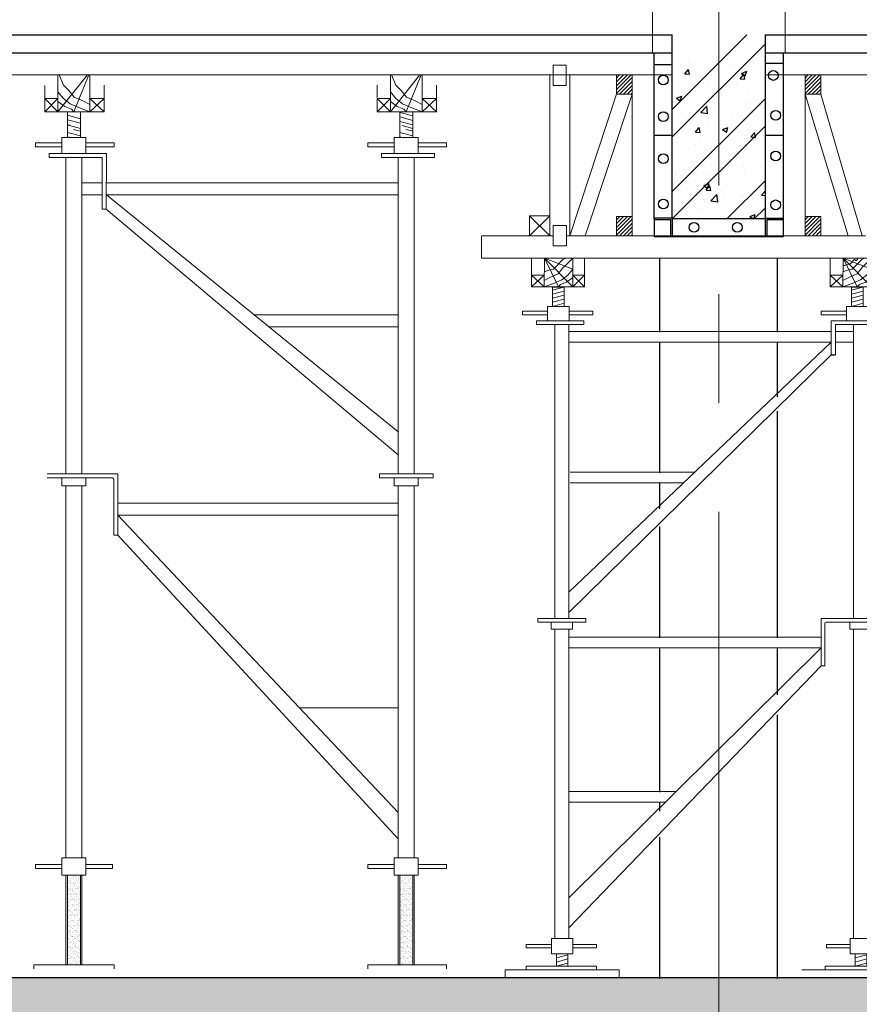
# Model space of a CAD drawing. Units: inches. Extents: x -26470 to 3011936, y 92264 to 325516.
# Drawn here: x 346504 to 348435, y 136879 to 139143 of the extents above; entities that cross this region are included whole.
import ezdxf

# ---------------------------------------------------------------- set-up
doc = ezdxf.new("R2010")
doc.units = ezdxf.units.IN
doc.header["$LTSCALE"] = 20
doc.header["$MEASUREMENT"] = 0
doc.linetypes.add('CENTER2', pattern=[1.125, 0.75, -0.125, 0.125, -0.125])
doc.layers.get('0').update_dxf_attribs({"lineweight": 25})
for name, color, linetype, lineweight in [('018', 7, 'Continuous', 15), ('DIM', 8, 'Continuous', 9), ('HQ1', 4, 'Continuous', 13), ('May', 7, 'Continuous', 13), ('Truc', 3, 'CENTER2', 9)]:
    doc.layers.add(name, color=color, linetype=linetype, lineweight=lineweight)
for name, color, linetype in [('6', 6, 'Continuous'), ('HATCH', 8, 'Continuous'), ('N-DIM', 9, 'Continuous'), ('TEXT', 3, 'Continuous'), ('WORD', 2, 'Continuous')]:
    doc.layers.add(name, color=color, linetype=linetype)

# ---------------------------------------------------------------- blocks, each defined once
blk = doc.blocks.new('giao2')
at = {"layer": 'HQ1', "linetype": 'Continuous'}
h = blk.add_hatch(dxfattribs=at)
h.set_pattern_fill('ANSI31', color=256, scale=52.709637, style=0)
h.set_pattern_definition([(45, (-201750.1283, 161890.4246), (-4.6589177, 4.6589177), [])])
h.paths.add_polyline_path([(-158325.8, 189388.8), (-158325.8, 189342.1), (-158287.5, 189342.1), (-158287.4, 189342.2), (-158287.4, 189388.8)])
at = {"layer": 'HQ1'}
h = blk.add_hatch(dxfattribs=at)
h.set_pattern_fill('ANSI31', color=256, scale=52.709637, style=0)
h.set_pattern_definition([(45, (-201293.62, 161890.4246), (-4.6589177, 4.6589177), [])])
h.paths.add_polyline_path([(-157869.3, 189388.8), (-157869.3, 189342.1), (-157831, 189342.1), (-157830.9, 189342.2), (-157830.9, 189388.8)])
at = {"layer": 'HQ1', "linetype": 'Continuous'}
h = blk.add_hatch(dxfattribs=at)
h.set_pattern_fill('ANSI31', color=256, scale=52.709637, style=0)
h.set_pattern_definition([(45, (-201750.1283, 161547.71), (-4.6589177, 4.6589177), [])])
h.paths.add_polyline_path([(-158325.8, 189046.1), (-158325.8, 188999.4), (-158287.5, 188999.4), (-158287.4, 188999.4), (-158287.4, 189046.1)])
at = {"layer": 'HQ1'}
h = blk.add_hatch(dxfattribs=at)
h.set_pattern_fill('ANSI31', color=256, scale=52.709637, style=0)
h.set_pattern_definition([(45, (-201293.62, 161547.71), (-4.6589177, 4.6589177), [])])
h.paths.add_polyline_path([(-157869.3, 189046.1), (-157869.3, 188999.4), (-157831, 188999.4), (-157830.9, 188999.4), (-157830.9, 189046.1)])
h = blk.add_hatch(dxfattribs=at)
h.set_pattern_fill('ANSI31', color=256, scale=76.258155, angle=330, style=0)
h.set_pattern_definition([(15, (-163806.407, 178308.024), (-2.467133, 9.207465), [])])
h.paths.add_polyline_path([(-158452.4, 188875.5), (-158480.3, 188875.5), (-158480.3, 188828.5), (-158452.4, 188828.5)])
h = blk.add_hatch(dxfattribs=at)
h.set_pattern_fill('ANSI31', color=256, scale=76.258155, angle=330, style=0)
h.set_pattern_definition([(15, (-163083.1355, 178308.024), (-2.467133, 9.207465), [])])
h.paths.add_polyline_path([(-157729.1, 188875.5), (-157757.1, 188875.5), (-157757.1, 188828.5), (-157729.1, 188828.5)])
h = blk.add_hatch(dxfattribs=at)
h.set_pattern_fill('ANSI31', color=256, scale=76.258155, angle=330, style=0)
h.set_pattern_definition([(15, (-163797.329, 176711.57), (-2.467133, 9.207465), [])])
h.paths.add_polyline_path([(-158443.3, 187261.8), (-158471.2, 187261.8), (-158471.2, 187232), (-158443.3, 187232)])
h = blk.add_hatch(dxfattribs=at)
h.set_pattern_fill('ANSI31', color=256, scale=76.258155, angle=330, style=0)
h.set_pattern_definition([(15, (-163074.057, 176711.57), (-2.467133, 9.207465), [])])
h.paths.add_polyline_path([(-157748, 187232), (-157720.1, 187232), (-157720.1, 187261.8), (-157748, 187261.8)])
blk.add_line((-157830.1, 187958.8), (-157821.4, 187958.8))
at = {"layer": '6', "linetype": 'Continuous'}
for p, q in [((-158190.7, 189040.2), (-158190.7, 189485.5)), ((-157966.1, 189485.5), (-157966.1, 189040.2)), ((-157966.1, 189040.2), (-158190.7, 189040.2))]:
    blk.add_line(p, q, dxfattribs=at)
at = {"layer": 'HATCH'}
for p, q in [((-158190.7, 189305), (-158010.1, 189485.5)), ((-158190.7, 189238.9), (-157966.1, 189463.4)), ((-158151.1, 189418.3), (-158151.1, 189418.3)), ((-158051.2, 189414.1), (-158051.2, 189414.1)), ((-158160.5, 189391.2), (-158151.5, 189402)), ((-158160.5, 189391.2), (-158149.3, 189390.2)), ((-158149.4, 189390.3), (-158151.6, 189402)), ((-158101.1, 189394.2), (-158101.1, 189394.2)), ((-158026.3, 189379.5), (-158017.3, 189390.2)), ((-158023.5, 189392.5), (-158010.4, 189397.6)), ((-158023.5, 189392.5), (-158014.2, 189386.3)), ((-158015.2, 189378.5), (-158017.3, 189390.3)), ((-158014.3, 189386.3), (-158010.5, 189397.6)), ((-158006.6, 189406.1), (-158006.6, 189406.1)), ((-157976.7, 189404), (-157976.7, 189404)), ((-158085.8, 189385.3), (-158085.8, 189385.3)), ((-158035.5, 189367.6), (-158035.5, 189367.6)), ((-158026.3, 189379.5), (-158015.1, 189378.5)), ((-158153.2, 189352.1), (-158153.2, 189352.1)), ((-158106.3, 189358.2), (-158106.3, 189358.2)), ((-158008.9, 189343.9), (-158008.9, 189343.9)), ((-158190.7, 189106.5), (-157966.1, 189331.1)), ((-158187.5, 189322.7), (-158187.5, 189322.7)), ((-158180.7, 189332.2), (-158167.6, 189337.2)), ((-158180.7, 189332.2), (-158171.4, 189325.9)), ((-158171.5, 189326), (-158167.7, 189337.3)), ((-158103.4, 189331.9), (-158103.4, 189331.9)), ((-158087.7, 189318.4), (-158087.7, 189318.4)), ((-158014.4, 189319.8), (-158014.4, 189319.8)), ((-158148.1, 189297.5), (-158148.1, 189297.5)), ((-158123.5, 189301.1), (-158123.5, 189301.1)), ((-158122, 189297.7), (-158107.4, 189312.8)), ((-158122, 189297.7), (-158105.3, 189295.1)), ((-158105.4, 189295.1), (-158107.4, 189312.9)), ((-158084.7, 189293.7), (-158084.7, 189293.7)), ((-158048.2, 189293.3), (-158048.2, 189293.3)), ((-157987.8, 189314.2), (-157987.8, 189314.2)), ((-157966.5, 189309.3), (-157966.5, 189309.3)), ((-158155.6, 189284.4), (-158155.6, 189284.4)), ((-158105.7, 189269.6), (-158105.7, 189269.6)), ((-158011.1, 189281.6), (-158011.1, 189281.6)), ((-158190.7, 189040.4), (-157966.1, 189264.9)), ((-158134.6, 189250.5), (-158125.5, 189261.2)), ((-158134.6, 189250.5), (-158123.4, 189249.5)), ((-158123.4, 189249.5), (-158125.6, 189261.3)), ((-158069, 189256.8), (-158055.9, 189261.9)), ((-158069, 189256.8), (-158059.7, 189250.6)), ((-158059.8, 189250.6), (-158056, 189261.9)), ((-158000.3, 189238.7), (-157991.3, 189249.5)), ((-157989.2, 189237.8), (-157991.4, 189249.5)), ((-158133.9, 189219.9), (-158133.9, 189219.9)), ((-158124.9, 189223.3), (-158124.9, 189223.3)), ((-158015.7, 189235.5), (-158015.7, 189235.5)), ((-158000.3, 189238.7), (-157989.2, 189237.7)), ((-157968.9, 189241.7), (-157968.9, 189241.7)), ((-158107.9, 189207.3), (-158107.9, 189207.3)), ((-158025, 189219.1), (-158025, 189219.1)), ((-158022.1, 189208.1), (-158022.1, 189208.1)), ((-158013.4, 189219.3), (-158013.4, 189219.3)), ((-158131.2, 189189.4), (-158131.2, 189189.4)), ((-158086.4, 189148.3), (-158086.4, 189148.3)), ((-158065, 189161.7), (-158065, 189161.7)), ((-158018.1, 189167.9), (-158018.1, 189167.9)), ((-158015.7, 189157), (-158015.7, 189157)), ((-157977.2, 189167), (-157977.2, 189167)), ((-158183.2, 189146.1), (-158183.2, 189146.1)), ((-158161.3, 189127.7), (-158161.3, 189127.7)), ((-158114.6, 189121.2), (-158101.5, 189126.2)), ((-158110.2, 189145), (-158110.2, 189145)), ((-158105.3, 189114.9), (-158101.5, 189126.2)), ((-158058.6, 189040.2), (-157966.1, 189132.6)), ((-158121.9, 189102.6), (-158121.9, 189102.6)), ((-158114.6, 189121.2), (-158105.3, 189114.9)), ((-158108.6, 189109.7), (-158099.6, 189120.5)), ((-158108.6, 189109.7), (-158097.4, 189108.7)), ((-158097.5, 189108.8), (-158099.6, 189120.5)), ((-158061.4, 189123.5), (-158061.4, 189123.5)), ((-157996.5, 189103.4), (-157996.5, 189103.4)), ((-157974.4, 189098), (-157966.1, 189107.8)), ((-158114.2, 189087.9), (-158114.2, 189087.9)), ((-158112.5, 189082.7), (-158112.5, 189082.7)), ((-158097.2, 189084.4), (-158082.6, 189099.6)), ((-158097.2, 189084.4), (-158080.5, 189081.8)), ((-158080.6, 189081.9), (-158082.6, 189099.6)), ((-158067.4, 189094.1), (-158067.4, 189094.1)), ((-158022, 189098.3), (-158022, 189098.3)), ((-158018, 189094.7), (-158018, 189094.7)), ((-158014.9, 189082.8), (-158014.9, 189082.8)), ((-157974.4, 189098), (-157966.1, 189097.2)), ((-158124, 189064.1), (-158124, 189064.1)), ((-157992.4, 189040.2), (-157966.1, 189066.5)), ((-158002.9, 189045.8), (-157989.8, 189050.8)), ((-158002.9, 189045.8), (-157994.5, 189040.2)), ((-157993.4, 189040.2), (-157989.8, 189050.9))]:
    blk.add_line(p, q, dxfattribs=at)
at = {"layer": 'HQ1'}
for p, q in [((-158487.4, 189388.8), (-158487.4, 188999.4)), ((-158438.8, 188999.4), (-158438.8, 189388.8)), ((-158287.4, 189040.2), (-158287.4, 189388.8)), ((-157869.3, 189388.8), (-157869.3, 189040.2)), ((-158325.8, 189342.1), (-158438.8, 188999.4)), ((-158287.4, 189342.1), (-158401.4, 188999.4)), ((-157869.3, 189342.1), (-157765.1, 188999.4)), ((-157830.9, 189342.1), (-157731.5, 188999.4)), ((-158487.4, 188999.4), (-158536, 189047.5)), ((-158487.4, 189047.5), (-158536, 188999.4)), ((-158536, 189047.5), (-158536, 188999.4)), ((-158487.4, 189047.5), (-158536, 189047.5)), ((-158487.4, 189047.5), (-158487.4, 188999.4)), ((-158596.2, 188999.4), (-158652.1, 188999.4)), ((-158652.1, 188945.3), (-158652.1, 188998.6)), ((-158596.2, 188999.4), (-158478.6, 188999.4)), ((-158447.1, 188999.4), (-157723.1, 188999.4)), ((-158652.1, 188945.3), (-157556.4, 188945.3)), ((-158531.8, 188945.3), (-158531.8, 188875.6)), ((-158500.3, 188945.3), (-158501, 188875.6)), ((-158500.3, 188945.3), (-158466.4, 188875.6)), ((-158500.3, 188945.3), (-158431.7, 188875.6)), ((-158500.3, 188945.3), (-158431.7, 188918.9)), ((-158431, 188945.3), (-158431.7, 188875.6)), ((-158403.1, 188945.3), (-158403.1, 188875.6)), ((-157808.5, 188945.3), (-157808.5, 188875.6)), ((-157777, 188945.3), (-157777.7, 188875.6)), ((-157777, 188945.3), (-157708.4, 188875.6)), ((-157777, 188945.3), (-157743.1, 188875.6)), ((-157777, 188945.3), (-157708.4, 188918.9)), ((-158531.8, 188904.4), (-158501, 188904.4)), ((-158531.8, 188904.4), (-158501, 188875.6)), ((-158531.8, 188875.6), (-158501, 188904.4)), ((-158431.7, 188904.4), (-158403.1, 188904.4)), ((-158431.7, 188875.6), (-158403.1, 188904.4)), ((-158431.7, 188904.4), (-158403.1, 188875.6)), ((-157808.5, 188875.6), (-157777.7, 188904.4)), ((-157808.5, 188904.4), (-157777.7, 188875.6)), ((-157808.5, 188904.4), (-157777.7, 188904.4)), ((-158531.8, 188875.6), (-158403.1, 188875.6)), ((-157808.5, 188875.6), (-157679.8, 188875.6)), ((-158553.4, 188816.9), (-158553.4, 188808.2)), ((-158553.4, 188816.9), (-158492.4, 188816.9)), ((-158492.4, 188828.5), (-158492.4, 188793.8)), ((-158492.4, 188828.5), (-158440.4, 188828.5)), ((-158440.4, 188828.5), (-158440.4, 188793.8)), ((-158440.4, 188816.9), (-158383, 188816.9)), ((-158383, 188816.9), (-158383, 188808.2)), ((-157830.1, 188816.9), (-157769.1, 188816.9)), ((-157830.1, 188816.9), (-157830.1, 188808.2)), ((-157769.1, 188828.5), (-157769.1, 188793.8)), ((-157769.1, 188828.5), (-157717.1, 188828.5)), ((-158553.4, 188808.2), (-158492.4, 188808.2)), ((-158519.3, 188793.6), (-158519.3, 188784.9)), ((-158440.4, 188808.2), (-158383, 188808.2)), ((-158404.5, 188793.6), (-158404.5, 188784.9)), ((-157830.1, 188808.2), (-157769.1, 188808.2)), ((-157760.7, 188793.8), (-157708.8, 188793.8)), ((-158475.3, 188784.9), (-158475.3, 188073.6)), ((-158440.7, 188784.9), (-158440.7, 188073.6)), ((-158440.7, 188768.1), (-158097, 188768.1)), ((-158097, 188768.1), (-157806.1, 188768.1)), ((-157796, 188768.1), (-157752.1, 188768.1)), ((-157752.1, 188784.9), (-157752.1, 188073.6)), ((-157806.1, 188742.1), (-158440.7, 188136.9)), ((-158440.7, 188742.1), (-158097, 188742.1)), ((-158097, 188742.1), (-157806.1, 188742.1)), ((-157796, 188742.1), (-157752.1, 188742.1)), ((-157806.1, 188711.1), (-158440.7, 188088.2)), ((-158437.7, 188427.8), (-158135.7, 188427.8)), ((-158437.7, 188401.8), (-158162.9, 188401.8)), ((-158516.1, 188073.6), (-158516.1, 188064.9)), ((-158516.1, 188073.6), (-158399.9, 188073.6)), ((-158516.1, 188064.9), (-158399.9, 188064.9)), ((-158484, 188064.9), (-158484, 188047.6)), ((-158432, 188064.9), (-158432, 188047.6)), ((-158399.9, 188073.6), (-158399.9, 188064.9)), ((-157830.1, 188073.6), (-157830.1, 187958.8)), ((-157676.6, 188073.6), (-157830.1, 188073.6)), ((-157821.4, 188062), (-157821.4, 187958.8)), ((-157676.6, 188064.9), (-157818.5, 188064.9)), ((-157760.7, 188064.9), (-157760.7, 188047.6)), ((-158484, 188047.6), (-158432, 188047.6)), ((-158475.3, 188047.6), (-158475.3, 187299.3)), ((-158475.3, 188047.6), (-158475.3, 187901.6)), ((-158440.7, 188047.6), (-158440.7, 187299.3)), ((-158440.7, 188047.6), (-158440.7, 187901.6)), ((-157708.8, 188047.6), (-157760.7, 188047.6)), ((-157752.1, 188047.6), (-157752.1, 187299.3)), ((-158097, 188028.1), (-158440.7, 188028.1)), ((-157830.1, 188028.1), (-158097, 188028.1)), ((-157830.1, 188002.1), (-158440.7, 187397.9)), ((-158097, 188002.1), (-158440.7, 188002.1)), ((-157830.1, 188002.1), (-158097, 188002.1)), ((-157830.1, 187958.8), (-158440.7, 187324.7)), ((-158440.7, 187655.2), (-158180.7, 187655.2)), ((-158440.7, 187629.2), (-158207, 187629.2)), ((-158483.3, 187261.8), (-158483.3, 187299.3)), ((-158483.3, 187299.3), (-158431.3, 187299.3)), ((-158431.3, 187261.8), (-158431.3, 187299.3)), ((-157708, 187299.3), (-157760, 187299.3)), ((-157760, 187261.8), (-157760, 187299.3)), ((-158544.3, 187284.9), (-158483.3, 187284.9)), ((-158544.3, 187276.2), (-158544.3, 187284.9)), ((-158544.3, 187276.2), (-158483.3, 187276.2)), ((-158431.3, 187284.9), (-158373.9, 187284.9)), ((-158431.3, 187276.2), (-158373.9, 187276.2)), ((-158373.9, 187284.9), (-158373.9, 187276.2)), ((-157760, 187284.9), (-157817.4, 187284.9)), ((-157817.4, 187276.2), (-157817.4, 187284.9)), ((-157760, 187276.2), (-157817.4, 187276.2)), ((-158483.3, 187261.8), (-158431.3, 187261.8)), ((-157708, 187261.8), (-157760, 187261.8)), ((-158595.5, 187223.3), (-158373.9, 187223.3)), ((-158595.5, 187223.3), (-158595.5, 187206)), ((-158544.3, 187232), (-158373.9, 187232)), ((-158544.3, 187232), (-158544.3, 187223.3)), ((-158373.9, 187232), (-158373.9, 187223.3)), ((-158373.9, 187223.3), (-158319, 187223.3)), ((-158319, 187223.3), (-158319, 187206)), ((-157821, 187223.3), (-157877.5, 187223.3)), ((-157821, 187232), (-157650.6, 187232)), ((-157821, 187232), (-157821, 187223.3)), ((-157821, 187223.3), (-157650.6, 187223.3))]:
    blk.add_line(p, q, dxfattribs=at)
at = {"layer": 'HQ1', "linetype": 'Continuous'}
for p, q in [((-158404.5, 188793.6), (-158519.3, 188793.6)), ((-157806.1, 188711.1), (-157806.1, 188793.2)), ((-157681.3, 188793.6), (-157805.8, 188793.6)), ((-158404.5, 188784.9), (-158519.3, 188784.9)), ((-157681.3, 188784.9), (-157796, 188784.9)), ((-157796, 188784.9), (-157796, 188711.5))]:
    blk.add_line(p, q, dxfattribs=at)
at = {"layer": 'HQ1'}
for points in [[(-158479, 189412.3), (-158447.6, 189412.3), (-158447.6, 189363), (-158479, 189363)], [(-157869.3, 189388.8), (-157830.9, 189388.8), (-157830.9, 189342.1), (-157869.3, 189342.1)], [(-157869.3, 189046.1), (-157830.9, 189046.1), (-157830.9, 188999.4), (-157869.3, 188999.4)], [(-158478.6, 189024.7), (-158447.1, 189024.7), (-158447.1, 188975.4), (-158478.6, 188975.4)], [(-158480.3, 188875.5), (-158452.4, 188875.5), (-158452.4, 188828.5), (-158480.3, 188828.5)], [(-157757.1, 188875.5), (-157729.1, 188875.5), (-157729.1, 188828.5), (-157757.1, 188828.5)], [(-158471.2, 187261.8), (-158443.3, 187261.8), (-158443.3, 187232), (-158471.2, 187232)], [(-157748, 187261.8), (-157720.1, 187261.8), (-157720.1, 187232), (-157748, 187232)]]:
    blk.add_lwpolyline(points, close=True, dxfattribs=at)
at = {"layer": 'HQ1', "linetype": 'Continuous'}
for points in [[(-158325.8, 189388.8), (-158287.4, 189388.8), (-158287.4, 189342.1), (-158325.8, 189342.1)], [(-158325.8, 189046.1), (-158287.4, 189046.1), (-158287.4, 188999.4), (-158325.8, 188999.4)]]:
    blk.add_lwpolyline(points, close=True, dxfattribs=at)
at = {"layer": 'HQ1'}
for points in [[(-158431, 188945.3), (-158443.6, 188933.3), (-158455.2, 188921.8), (-158466.7, 188907.3), (-158486.9, 188898.7), (-158501, 188891.6)], [(-158447.7, 188945.3), (-158455.2, 188942), (-158460.9, 188936.2), (-158469.6, 188927.5), (-158478.3, 188918.9), (-158489.8, 188916), (-158501, 188912.3)], [(-157707.7, 188945.3), (-157720.3, 188933.3), (-157731.9, 188921.8), (-157743.4, 188907.3), (-157763.7, 188898.7), (-157777.7, 188891.6)], [(-157724.4, 188945.3), (-157731.9, 188942), (-157737.7, 188936.2), (-157746.3, 188927.5), (-157755, 188918.9), (-157766.5, 188916), (-157777.7, 188912.3)], [(-157777.7, 188927), (-157776.6, 188927.3), (-157775.1, 188927.6), (-157773.3, 188928), (-157771.3, 188928.4), (-157769.3, 188928.9), (-157767.2, 188929.5), (-157765.2, 188930.1), (-157763.4, 188930.7), (-157761.8, 188931.3), (-157760.4, 188932), (-157759.2, 188932.7), (-157758.2, 188933.4), (-157757.3, 188934.2), (-157756.5, 188935), (-157755.7, 188935.8), (-157755, 188936.7), (-157754.3, 188937.6), (-157753.5, 188938.5), (-157752.8, 188939.4), (-157752.1, 188940.3), (-157751.5, 188941), (-157750.8, 188941.5), (-157750.2, 188941.9), (-157749.6, 188942.1), (-157749, 188942), (-157748.5, 188941.7), (-157747.9, 188941.3), (-157747.4, 188940.8), (-157746.9, 188940.3), (-157746.5, 188939.9), (-157746, 188939.6), (-157745.5, 188939.5), (-157745, 188939.6), (-157744.5, 188940), (-157743.9, 188940.6), (-157743.4, 188941.4), (-157742.9, 188942.2), (-157742.3, 188943.2), (-157741.8, 188944.3), (-157741.3, 188945.3)], [(-158431.7, 188918.9), (-158443.6, 188904.4), (-158458, 188892.9), (-158478.3, 188884.2), (-158501, 188875.6)], [(-157708.4, 188918.9), (-157720.3, 188904.4), (-157734.8, 188892.9), (-157755, 188884.2), (-157777.7, 188875.6)], [(-158431.7, 188898.2), (-158446.5, 188887.1), (-158460.9, 188881.3), (-158466.4, 188875.6)], [(-157708.4, 188898.2), (-157723.2, 188887.1), (-157737.7, 188881.3), (-157743.1, 188875.6)]]:
    blk.add_lwpolyline(points, dxfattribs=at)
blk.add_arc((-157818.5, 188062), 2.89, 90, 180, dxfattribs=at)
at = {"layer": 'N-DIM', "linetype": 'Continuous', "ltscale": 1000}
blk.add_line((-157806.1, 188711.1), (-157796, 188711.1), dxfattribs=at)
at = {"layer": 'N-DIM', "linetype": 'Continuous'}
blk.add_arc((-157805.8, 188793.2), 0.338, 90, 180, dxfattribs=at)
at = {"layer": 'TEXT', "linetype": 'Continuous', "ltscale": 1000}
for p, q in [((-158234.2, 189040.2), (-158234.2, 189442)), ((-157922.5, 189442), (-157922.5, 189040.2)), ((-158234.2, 189413.6), (-158190.7, 189413.6)), ((-157966.1, 189416.9), (-157922.5, 189416.9)), ((-158234.2, 189243.2), (-158190.7, 189243.2)), ((-157966.1, 189242.8), (-157922.5, 189242.8)), ((-158190.7, 189042.3), (-158234.2, 189042.3)), ((-158234.2, 189040.2), (-158234.2, 188996.6)), ((-158234.2, 189038.9), (-158194.7, 189038.9)), ((-158194.7, 189038.9), (-158194.7, 189000.8)), ((-158190.7, 189042.3), (-158190.7, 189000.8)), ((-157966.1, 189042.3), (-157966.1, 189000.8)), ((-157966.1, 189042.3), (-157922.5, 189042.3)), ((-157961.8, 189038.5), (-157961.8, 189000.8)), ((-157922.5, 189038.5), (-157961.8, 189038.5)), ((-157922.5, 189040.2), (-157922.5, 188996.6)), ((-157922.5, 188996.6), (-158234.2, 188996.6))]:
    blk.add_line(p, q, dxfattribs=at)
at = {"layer": 'WORD'}
for centre in [(-158212.6, 189376.6), (-157946, 189387.4), (-158212.6, 189288), (-157940.6, 189290.9), (-158212.4, 189186.1), (-157940.6, 189192.4), (-158212.4, 189076.4), (-157940.6, 189074.3), (-158138.1, 189019.8), (-158033.4, 189019.8)]:
    blk.add_circle(centre, 11.8, dxfattribs=at)

msp = doc.modelspace()

# ---------------------------------------------------------------- hatches: boundary and pattern name
h = msp.add_hatch()
h.set_pattern_fill('AR-CONC', color=256, scale=20, style=0)
h.set_pattern_definition([(50, (503.81, -0.12), (143.452037, -12.550427), [15, -165]), (355, (503.81, -0.12), (-27.750267, 150.438427), [12, -132]), (100.4514, (515.77, -1.17), (115.701876, 137.88791), [12.74804, -140.22842]), (46.1842, (503.81, 39.88), (213.44821, -33.1038), [22.5, -247.5]), (96.6356, (521.6, 37.12), (186.93254, 194.82357), [19.12206, -210.3426]), (351.1842, (503.81, 39.88), (186.93239, 194.82372), [18, -198]), (21, (523.81, 29.88), (119.38141, -80.523778), [15, -165]), (326, (523.81, 29.88), (48.663066, 145.03001), [12, -132]), (71.4514, (533.76, 23.17), (168.044526, 64.5061), [12.74804, -140.22842]), (37.5, (503.81, -0.124), (2.431971, 66.578771), [0, -130.4, 0, -134, 0, -132.5]), (7.5, (503.81, -0.124), (52.613907, 78.882342), [0, -76.4, 0, -127.4, 0, -50.5]), (327.5, (459.21, -0.124), (106.764487, -4.510974), [0, -50, 0, -156, 0, -207]), (317.5, (439.21, -0.12), (116.637234, 20.020996), [0, -65, 0, -103.6, 0, -147])])
h.paths.add_polyline_path([(348111.4, 136941.1), (343836.4, 136940.6), (343836.4, 136832.2), (348111.4, 136832.2)])
h.paths.add_polyline_path([(351531.4, 136941.4), (350410.8, 136941.3), (350410.3, 136940), (350408.4, 136941.3), (350184.9, 136941.3), (350186.3, 136928.7), (350170.6, 136931.2), (350180.2, 136941.3), (348135.5, 136941.1), (348134.7, 136938.5), (348130.9, 136941.1), (348111.4, 136941.1), (348111.4, 136832.2), (351531.4, 136832.2)])
h.paths.add_polyline_path([(350529, 136936.5), (350525.4, 136925.8), (350516.6, 136931.7)], flags=16)
h.paths.add_polyline_path([(354951.4, 136941.7), (353830.9, 136941.6), (353830.3, 136940), (353827.9, 136941.6), (353604.8, 136941.6), (353606.3, 136928.7), (353590.6, 136931.2), (353600.6, 136941.6), (351555.6, 136941.4), (351554.7, 136938.5), (351550.4, 136941.4), (351531.4, 136941.4), (351531.4, 136832.2), (354951.4, 136832.2)])
h.paths.add_polyline_path([(353949, 136936.5), (353945.4, 136925.8), (353936.6, 136931.7)], flags=16)
h.paths.add_polyline_path([(358371.4, 136942.1), (357591.2, 136942), (357591.3, 136941.8), (357589.4, 136942), (357251, 136941.9), (357250.3, 136940), (357247.4, 136941.9), (357024.8, 136941.9), (357026.3, 136928.7), (357010.6, 136931.2), (357020.9, 136941.9), (356525, 136941.9), (356525, 136941.8), (356524.4, 136941.9), (354975.8, 136941.7), (354974.7, 136938.5), (354969.9, 136941.7), (354951.4, 136941.7), (354951.4, 136832.2), (357418.2, 136832.2), (358310.5, 136832.2), (358371.4, 136893.1)])
h.paths.add_polyline_path([(357369, 136936.5), (357365.4, 136925.8), (357356.6, 136931.7)], flags=16)
h.paths.add_polyline_path([(361791.4, 136942.4), (358420.4, 136942.1), (358371.4, 136893.1), (358371.4, 136832.2), (361684.7, 136832.2), (361684.7, 136409.1), (361791.4, 136409.1)])
h.paths.add_polyline_path([(363105.5, 136942.4), (361898.1, 136942.4), (361791.4, 136942.4), (361791.4, 136409.1), (361898.1, 136409.1), (361898.1, 136409.5), (361898.1, 136826.1), (362892.2, 136826.1), (362892.2, 136457.8), (363105.5, 136457.8)])
at = {"layer": 'DIM'}
h = msp.add_hatch(dxfattribs=at)
h.set_pattern_fill('AR-SAND', color=256, scale=4.75, style=0)
h.set_pattern_definition([(37.5, (496063.782, -40903.462), (-0.29921845, 9.1524129), [0, -7.22, 0, -8.075, 0, -7.71875]), (7.5, (496063.782, -40903.462), (8.40643935, 13.4051938), [0, -3.895, 0, -6.5075, 0, -2.49375]), (327.5, (496057.939, -40903.462), (14.79217384, 0.0268805), [0, -2.375, 0, -8.55, 0, -11.1625]), (317.5, (496057.939, -40903.462), (14.2791014, 4.1689589), [0, -1.1875, 0, -5.605, 0, -6.4125])])
h.paths.add_polyline_path([(346643.8, 137176.5), (346614.2, 137176.5), (346614.2, 136970), (346643.8, 136970)])
h = msp.add_hatch(dxfattribs=at)
h.set_pattern_fill('AR-SAND', color=256, scale=4.75, style=0)
h.set_pattern_definition([(37.5, (496827.99, -40903.462), (-0.29921845, 9.1524129), [0, -7.22, 0, -8.075, 0, -7.71875]), (7.5, (496827.99, -40903.462), (8.40643935, 13.4051938), [0, -3.895, 0, -6.5075, 0, -2.49375]), (327.5, (496822.148, -40903.462), (14.79217384, 0.0268805), [0, -2.375, 0, -8.55, 0, -11.1625]), (317.5, (496822.148, -40903.462), (14.2791014, 4.1689589), [0, -1.1875, 0, -5.605, 0, -6.4125])])
h.paths.add_polyline_path([(347408, 137176.5), (347378.4, 137176.5), (347378.4, 136970), (347408, 136970)])

# ---------------------------------------------------------------- linework, layer by layer
at = {"layer": '018'}
for p, q in [((347958.9, 140029.7), (347958.9, 139066.3)), ((348111.5, 140029.7), (348111.5, 139107.7)), ((348264.1, 140029.7), (348264.1, 139066.3))]:
    msp.add_line(p, q, dxfattribs=at)
at = {"layer": '6'}
for p, q in [((343949.5, 139107.7), (348004.7, 139107.7)), ((348218.1, 139107.7), (351424.7, 139107.7)), ((347976.2, 138424.7), (347976.2, 138593.1)), ((348246.6, 138424.7), (348246.6, 138593.1)), ((347976.2, 138101.4), (347976.2, 138400)), ((348246.6, 138276.1), (348246.6, 138400)), ((348246.6, 137721.7), (348246.6, 138243.1)), ((347976.2, 138018.2), (347976.2, 138076.7)), ((347976.2, 137721.7), (347976.2, 137977.6)), ((347976.2, 137367.4), (347976.2, 137697)), ((348246.6, 137591), (348246.6, 137697)), ((348246.6, 136938.2), (348246.6, 137544.6)), ((347976.2, 137323.4), (347976.2, 137342.7)), ((347976.2, 136938.2), (347976.2, 137263.8)), ((327491.2, 136939), (361898.1, 136942.4))]:
    msp.add_line(p, q, dxfattribs=at)
at = {"layer": 'HQ1'}
for p, q in [((346592.2, 139015.8), (346592.2, 138930.7)), ((346660.3, 139015.8), (346592.2, 138930.7)), ((346663, 139015.8), (346629, 138930.7)), ((346665.7, 139015.8), (346665.7, 138930.7)), ((347424.5, 139015.8), (347356.5, 138930.7)), ((347356.5, 139015.8), (347356.5, 138930.7)), ((347427.2, 139015.8), (347393.2, 138930.7)), ((347429.9, 139015.8), (347429.9, 138930.7)), ((346698.4, 138991.9), (346698.4, 138930.7)), ((347326.1, 138991.9), (347326.1, 138930.7)), ((347462.6, 138991.9), (347462.6, 138930.7)), ((346592.2, 138961.3), (346561.9, 138961.3)), ((346592.2, 138930.7), (346561.9, 138961.3)), ((346592.2, 138961.3), (346561.9, 138930.7)), ((346698.4, 138961.3), (346665.7, 138961.3)), ((346698.4, 138961.3), (346665.7, 138930.7)), ((346698.4, 138930.7), (346665.7, 138961.3)), ((347356.5, 138961.3), (347326.1, 138930.7)), ((347356.5, 138930.7), (347326.1, 138961.3)), ((347356.5, 138961.3), (347326.1, 138961.3)), ((347462.6, 138930.7), (347429.9, 138961.3)), ((347462.6, 138961.3), (347429.9, 138930.7)), ((347462.6, 138961.3), (347429.9, 138961.3)), ((346698.4, 138930.7), (346561.9, 138930.7)), ((346614.2, 138930.7), (346614.2, 138890.4)), ((346643.8, 138890.4), (346643.8, 138930.7)), ((347462.6, 138930.7), (347326.1, 138930.7)), ((347378.4, 138930.7), (347378.4, 138890.4)), ((347408, 138921.9), (347378.4, 138929.8)), ((347408, 138890.4), (347408, 138930.7)), ((346643.8, 138915.1), (346614.2, 138923.1)), ((346643.8, 138904.7), (346614.2, 138912.6)), ((347408, 138911.4), (347378.4, 138919.3)), ((347378.5, 138915), (347378.4, 138915.1)), ((347408, 138900.9), (347378.4, 138908.9)), ((346614.3, 138890.4), (346614.2, 138890.5)), ((346614.2, 138890.4), (346614.2, 138872)), ((346643.8, 138875.7), (346614.2, 138883.7)), ((346643.8, 138893), (346619.2, 138899.6)), ((346643.8, 138886.2), (346628, 138890.4)), ((346643.8, 138872), (346643.8, 138890.4)), ((347378.4, 138890.4), (347378.4, 138872)), ((347408, 138875.7), (347378.4, 138883.7)), ((347408, 138893), (347383.4, 138899.6)), ((347408, 138886.2), (347392.2, 138890.4)), ((347408, 138872), (347408, 138890.4)), ((346601.4, 138859.7), (346540.6, 138859.7)), ((346601.4, 138872), (346601.4, 138835.3)), ((346656.6, 138872), (346601.4, 138872)), ((346618.7, 138872), (346614.2, 138873.2)), ((346614.2, 138872), (346643.8, 138872)), ((346656.6, 138872), (346656.6, 138835.3)), ((346721.2, 138859.7), (346656.6, 138859.7)), ((346721.2, 138859.7), (346721.2, 138850.6)), ((347365.6, 138859.7), (347304.8, 138859.7)), ((347304.8, 138859.7), (347304.8, 138850.6)), ((347420.8, 138872), (347365.6, 138872)), ((347365.6, 138872), (347365.6, 138835.3)), ((347382.9, 138872), (347378.4, 138873.2)), ((347378.4, 138872), (347408, 138872)), ((347420.8, 138872), (347420.8, 138835.3)), ((347485.4, 138859.7), (347420.8, 138859.7)), ((347485.4, 138859.7), (347485.4, 138850.6)), ((346601.4, 138850.6), (346540.6, 138850.6)), ((346721.2, 138850.6), (346656.6, 138850.6)), ((347365.6, 138850.6), (347304.8, 138850.6)), ((347485.4, 138850.6), (347420.8, 138850.6)), ((346572.3, 138825.9), (346572.3, 138835)), ((346572.3, 138835), (346704.1, 138835)), ((346572.3, 138825.9), (346693.9, 138825.9)), ((346656.6, 138835.3), (346601.4, 138835.3)), ((346610.6, 138825.9), (346610.6, 138098.5)), ((346647.4, 138825.9), (346647.4, 138098.5)), ((346693.9, 138825.9), (346693.7, 138707.5)), ((346703.5, 138708.5), (346704.1, 138835)), ((347336.5, 138835), (347336.5, 138825.9)), ((347336.5, 138835), (347458.1, 138835)), ((347336.5, 138825.9), (347458.1, 138825.9)), ((347374.8, 138825.9), (347374.8, 138098.5)), ((347411.6, 138825.9), (347411.6, 138098.5)), ((347458.1, 138835), (347458.1, 138825.9)), ((346693.8, 138767.9), (346647.4, 138767.9)), ((347013.8, 138767.9), (346703.8, 138767.9)), ((347374.8, 138767.9), (347013.8, 138767.9)), ((346693.8, 138740.3), (346647.4, 138740.3)), ((346703.6, 138740.3), (347374.8, 138195.7)), ((347013.8, 138740.3), (346703.6, 138740.3)), ((347374.8, 138740.3), (347013.8, 138740.3)), ((346693.7, 138707.5), (346703.4, 138707.5)), ((346703.4, 138707.5), (347374.8, 138142.6)), ((347374.8, 138464.2), (347043.9, 138464.2)), ((347374.8, 138436.6), (347077.9, 138436.6)), ((347374.8, 138316.5), (347374.8, 138142.6)), ((347411.6, 138316.5), (347411.6, 138142.6)), ((346567.4, 138098.5), (346730, 138098.5)), ((346730, 138098.5), (346730, 137957.6)), ((347454.8, 138098.5), (347331.6, 138098.5)), ((347331.6, 138098.5), (347331.6, 138089.3)), ((347454.8, 138098.5), (347454.8, 138089.3)), ((346567.4, 138089.3), (346717.8, 138089.3)), ((346601.4, 138089.3), (346601.4, 138070.9)), ((346601.4, 138070.9), (346656.6, 138070.9)), ((346610.6, 138070.9), (346610.6, 137216.3)), ((346647.4, 138070.9), (346647.4, 137216.3)), ((346656.6, 138089.3), (346656.6, 138070.9)), ((346720.9, 138086.2), (346720.9, 137957.6)), ((347454.8, 138089.3), (347331.6, 138089.3)), ((347365.6, 138089.3), (347365.6, 138070.9)), ((347420.8, 138070.9), (347365.6, 138070.9)), ((347374.8, 138070.9), (347374.8, 137216.3)), ((347374.8, 138070.9), (347374.8, 137897.1)), ((347411.6, 138070.9), (347411.6, 137216.3)), ((347411.6, 138070.9), (347411.6, 137897.1)), ((347420.8, 138089.3), (347420.8, 138070.9)), ((346730, 138031.1), (347013.8, 138031.1)), ((347013.8, 138031.1), (347374.8, 138031.1)), ((346730, 138003.6), (347374.8, 137320.1)), ((346730, 138003.6), (347374.8, 138003.6)), ((346730, 137957.6), (346720.9, 137957.6)), ((346730, 137957.6), (347374.8, 137260)), ((347374.8, 137560.6), (347147.9, 137560.6)), ((346601.4, 137176.5), (346601.4, 137216.3)), ((346601.4, 137216.3), (346656.6, 137216.3)), ((346656.6, 137176.5), (346656.6, 137216.3)), ((347420.8, 137216.3), (347365.6, 137216.3)), ((347365.6, 137176.5), (347365.6, 137216.3)), ((347420.8, 137176.5), (347420.8, 137216.3)), ((346540.6, 137201), (346601.4, 137201)), ((346540.6, 137191.8), (346540.6, 137201)), ((346540.6, 137191.8), (346601.4, 137191.8)), ((346656.6, 137201), (346717.4, 137201)), ((346656.6, 137191.8), (346717.4, 137191.8)), ((346717.4, 137191.8), (346717.4, 137201)), ((347365.6, 137201), (347304.8, 137201)), ((347304.8, 137191.8), (347304.8, 137201)), ((347365.6, 137191.8), (347304.8, 137191.8)), ((347485.4, 137201), (347420.8, 137201)), ((347485.4, 137191.8), (347420.8, 137191.8)), ((347485.4, 137201), (347485.4, 137191.8)), ((346601.4, 137176.5), (346656.6, 137176.5)), ((346610.6, 137176.5), (346610.6, 136970)), ((346647.4, 137176.5), (346647.4, 136970)), ((347420.8, 137176.5), (347365.6, 137176.5)), ((347374.8, 137176.5), (347374.8, 136970)), ((347411.6, 137176.5), (347411.6, 136970)), ((346721.2, 136970), (346536.8, 136970)), ((347485.4, 136970), (347304.8, 136970)), ((347304.8, 136970), (347304.8, 136960.8)), ((347485.4, 136970), (347485.4, 136960.8))]:
    msp.add_line(p, q, dxfattribs=at)
for points in [[(346595, 139015.8), (346604.9, 138991.9), (346617.1, 138979.7), (346629.4, 138964.4), (346650.8, 138955.2), (346665.7, 138947.7)], [(347359.2, 139015.8), (347369.1, 138991.9), (347381.3, 138979.7), (347393.6, 138964.4), (347415, 138955.2), (347429.9, 138947.7)], [(346592.2, 138976.6), (346604.9, 138961.3), (346620.2, 138949), (346641.6, 138939.9), (346665.7, 138930.7)], [(347356.5, 138976.6), (347369.1, 138961.3), (347384.4, 138949), (347405.8, 138939.9), (347429.9, 138930.7)], [(346592.2, 138954.7), (346607.9, 138942.9), (346623.2, 138936.8), (346629, 138930.7)], [(347356.5, 138954.7), (347372.1, 138942.9), (347387.4, 138936.8), (347393.2, 138930.7)]]:
    msp.add_lwpolyline(points, dxfattribs=at)
for points in [[(346643.8, 137176.5), (346614.2, 137176.5), (346614.2, 136970), (346643.8, 136970)], [(347408, 137176.5), (347378.4, 137176.5), (347378.4, 136970), (347408, 136970)]]:
    msp.add_lwpolyline(points, close=True, dxfattribs=at)
msp.add_arc((346717.8, 138086.2), 3.06, 0, 90, dxfattribs=at)
at = {"layer": 'May', "ltscale": 1000}
for p, q in [((343949.5, 139015.8), (348004.7, 139015.8)), ((348218.1, 139015.8), (351424.7, 139015.8)), ((346561.9, 138930.7), (346561.9, 138991.2)), ((346540.6, 138859.7), (346540.6, 138850.6)), ((346536.8, 136970), (346536.8, 136960.8)), ((346721.2, 136970), (346721.2, 136960.8))]:
    msp.add_line(p, q, dxfattribs=at)
at = {"layer": 'N-DIM', "ltscale": 1000}
msp.add_line((346619.2, 138899.6), (346614, 138900.9), dxfattribs=at)
at = {"layer": 'TEXT', "ltscale": 1000}
for p, q in [((343949.5, 139066.3), (348004.7, 139066.3)), ((348218.1, 139066.3), (351424.7, 139066.3))]:
    msp.add_line(p, q, dxfattribs=at)
at = {"layer": 'Truc', "ltscale": 100}
msp.add_line((348111.4, 127511.7), (348111.4, 139107.7), dxfattribs=at)

# ---------------------------------------------------------------- block references
at = {"layer": 'DIM', "xscale": 0.9499999999534339, "yscale": 0.9499999999970896, "zscale": 0.95}
msp.add_blockref('giao2', (498285.9, -40903.5), dxfattribs=at)

doc.saveas('drawing.dxf')
